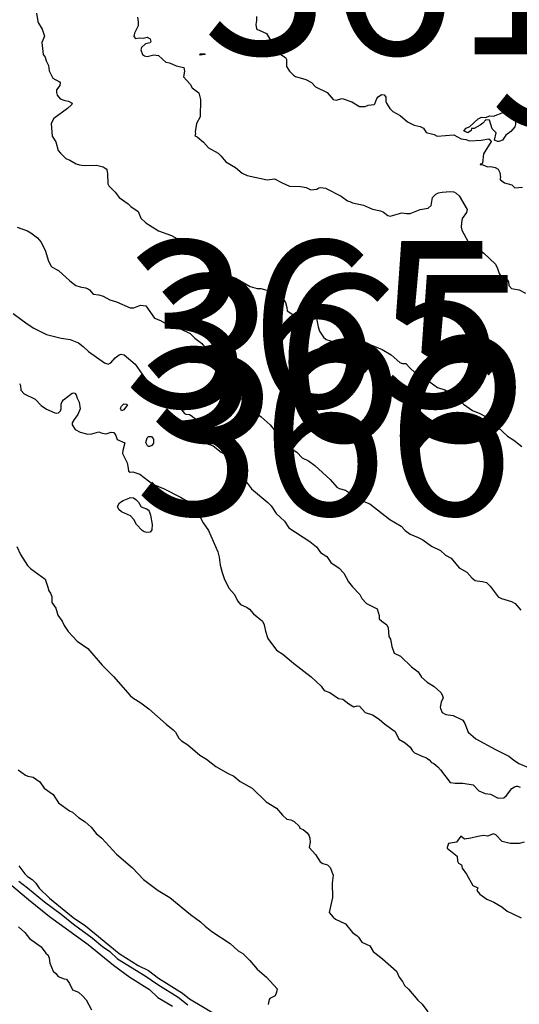
# Model space of a CAD drawing. Extents: x 524030 to 525232, y 3538552 to 3539312.
# Drawn here: x 524456 to 524526, y 3538961 to 3539097 of the extents above; entities that cross this region are included whole.
import ezdxf

# ---------------------------------------------------------------- set-up
doc = ezdxf.new("R2010")
doc.units = 0

# ---------------------------------------------------------------- blocks, each defined once
blk = doc.blocks.new('FEATURE')
at = {"layer": 'FeatureAttribs'}
blk.add_attdef('NAME', (0, 0), '', height=1, dxfattribs=at)

msp = doc.modelspace()

# ---------------------------------------------------------------- linework, layer by layer
at = {"layer": 'Contours'}
for points in [[(524458.77, 3539097.71, 362), (524458.96, 3539096.55, 362), (524459.06, 3539096.3, 362), (524459.56, 3539095.51, 362), (524459.89, 3539094.52, 362), (524459.5, 3539093.65, 362), (524459.71, 3539091.99, 362), (524459.97, 3539091.61, 362), (524460.12, 3539091.11, 362), (524460.44, 3539090.45, 362), (524460.54, 3539089.74, 362), (524461.06, 3539088.71, 362), (524461.96, 3539088.19, 362), (524462.05, 3539088.08, 362), (524462.03, 3539087.71, 362), (524461.54, 3539087.09, 362), (524461.54, 3539086.75, 362), (524461.64, 3539086.34, 362), (524462.05, 3539085.84, 362), (524462.71, 3539085.6, 362), (524463.21, 3539085.51, 362), (524463.73, 3539085.26, 362), (524463.61, 3539085.01, 362), (524463.08, 3539084.51, 362), (524461.17, 3539083.14, 362), (524460.82, 3539082.44, 362), (524460.93, 3539080.67, 362), (524461.44, 3539079.9, 362), (524461.8, 3539078.69, 362), (524462.09, 3539078.32, 362), (524462.84, 3539077.6, 362), (524463.37, 3539077.37, 362), (524464.25, 3539076.86, 362), (524464.74, 3539076.72, 362), (524465.37, 3539076.63, 362), (524467.07, 3539076.68, 362), (524468.02, 3539076.45, 362), (524468.42, 3539076.17, 362), (524468.49, 3539076.04, 362), (524468.59, 3539075.5, 362), (524468.66, 3539074.09, 362), (524468.77, 3539073.8, 362), (524469.64, 3539072.95, 362), (524470.22, 3539072.2, 362), (524471.44, 3539071.31, 362), (524471.84, 3539070.94, 362), (524472.86, 3539070.27, 362), (524473.22, 3539069.32, 362), (524473.88, 3539068.7, 362), (524475.66, 3539067.6, 362), (524477.45, 3539066.93, 362), (524478.53, 3539066.34, 362), (524479.44, 3539065.96, 362), (524479.86, 3539065.57, 362), (524480.46, 3539065.29, 362), (524481, 3539064.92, 362), (524481.23, 3539064.65, 362), (524481.55, 3539064.42, 362), (524482.26, 3539063.67, 362), (524484.13, 3539061.95, 362), (524484.88, 3539061.51, 362), (524486.36, 3539061.02, 362), (524488.32, 3539059.89, 362), (524489.28, 3539059.62, 362), (524489.82, 3539059.61, 362), (524491.15, 3539059.25, 362), (524492.39, 3539058.71, 362), (524493, 3539058.03, 362), (524493.19, 3539057.69, 362), (524493.4, 3539056.99, 362), (524493.44, 3539056.53, 362), (524494.22, 3539056.03, 362), (524494.3, 3539056.01, 362), (524494.8, 3539056.32, 362), (524495.59, 3539057.16, 362), (524495.96, 3539057.25, 362), (524496.25, 3539057.17, 362), (524496.67, 3539056.83, 362), (524497.33, 3539055.86, 362), (524497.49, 3539055.45, 362), (524497.71, 3539054.29, 362), (524497.9, 3539053.71, 362), (524498.45, 3539052.87, 362), (524498.83, 3539052.57, 362), (524500.03, 3539052.2, 362), (524503.1, 3539052.28, 362), (524503.39, 3539052.07, 362), (524503.98, 3539051.82, 362), (524505.01, 3539051.81, 362), (524506.59, 3539051.18, 362), (524507.8, 3539050.43, 362), (524509.04, 3539049.36, 362), (524509.37, 3539049.22, 362), (524509.83, 3539049.22, 362), (524510.43, 3539048.56, 362), (524511.1, 3539047.98, 362), (524512.2, 3539047.37, 362), (524514.23, 3539045.9, 362), (524515.24, 3539045.57, 362), (524515.77, 3539045.27, 362), (524516.46, 3539044.62, 362), (524517.55, 3539043.89, 362), (524517.84, 3539043.61, 362), (524519.08, 3539042.71, 362), (524520.08, 3539042.31, 362), (524520.85, 3539041.88, 362), (524521.88, 3539041.05, 362), (524523.9, 3539039.19, 362), (524524.8, 3539038.6, 362), (524525.9, 3539037.73, 362)], [(524472.77, 3539097.17, 361), (524472.86, 3539096.51, 361), (524472.85, 3539095.97, 361), (524472.34, 3539094.94, 361), (524472.23, 3539094.48, 361), (524472.47, 3539094.21, 361), (524472.96, 3539094.28, 361), (524473.55, 3539094.24, 361), (524474.09, 3539094.38, 361), (524474.49, 3539094.14, 361), (524474.59, 3539093.77, 361), (524474.5, 3539093.62, 361), (524473.84, 3539093.45, 361), (524473.32, 3539092.94, 361), (524473.22, 3539092.65, 361), (524473.42, 3539091.99, 361), (524473.71, 3539091.8, 361), (524474.09, 3539091.73, 361), (524475, 3539091.92, 361), (524475.66, 3539091.84, 361), (524476.66, 3539090.91, 361), (524477.16, 3539090.84, 361), (524478.11, 3539090.4, 361), (524479.15, 3539090.17, 361), (524479.23, 3539089.66, 361), (524479.1, 3539088.91, 361), (524480.05, 3539087.88, 361), (524480.31, 3539087.36, 361), (524481.24, 3539086.67, 361), (524481.46, 3539085.76, 361), (524481.4, 3539083.35, 361), (524480.92, 3539082.44, 361), (524480.7, 3539081.27, 361), (524480.78, 3539081.03, 361), (524480.66, 3539080.74, 361), (524480.98, 3539080.59, 361), (524481.87, 3539079.86, 361), (524482.55, 3539079.08, 361), (524483.88, 3539078.33, 361), (524484.26, 3539077.98, 361), (524484.98, 3539077.12, 361), (524486.29, 3539076.36, 361), (524487.2, 3539075.58, 361), (524487.92, 3539075.26, 361), (524490.69, 3539074.66, 361), (524491.69, 3539074.8, 361), (524492.73, 3539074.21, 361), (524493.75, 3539073.76, 361), (524495.3, 3539073.74, 361), (524496.09, 3539073.57, 361), (524496.71, 3539073.25, 361), (524497.54, 3539073.35, 361), (524497.83, 3539073.54, 361), (524498.08, 3539073.6, 361), (524498.75, 3539073.51, 361), (524500.9, 3539072.39, 361), (524501.78, 3539071.73, 361), (524502.13, 3539071.64, 361), (524502.48, 3539071.47, 361), (524503.98, 3539071.12, 361), (524505.26, 3539070.59, 361), (524506.34, 3539070.37, 361), (524506.77, 3539070.15, 361), (524507.38, 3539069.69, 361), (524507.67, 3539069.61, 361), (524509.29, 3539070.07, 361), (524509.95, 3539069.97, 361), (524510.45, 3539069.99, 361), (524511.82, 3539070.55, 361), (524512.94, 3539070.74, 361), (524513.36, 3539071.1, 361), (524513.53, 3539072.18, 361), (524514.01, 3539072.68, 361), (524514.35, 3539072.86, 361), (524514.89, 3539072.95, 361), (524515.97, 3539073.02, 361), (524516.47, 3539072.96, 361), (524516.8, 3539072.8, 361), (524517.21, 3539072.43, 361), (524518.31, 3539070.56, 361), (524518.26, 3539070.14, 361), (524517.65, 3539069.28, 361), (524517.53, 3539068.7, 361), (524517.49, 3539068.07, 361), (524517.58, 3539067.66, 361), (524518.46, 3539066.05, 361), (524518.84, 3539065.74, 361), (524519.5, 3539065.38, 361), (524520.64, 3539064.5, 361), (524522.24, 3539062.97, 361), (524522.52, 3539062.39, 361), (524522.74, 3539061.67, 361), (524522.95, 3539061.41, 361), (524523.49, 3539061.18, 361), (524523.78, 3539060.96, 361), (524524.04, 3539060.52, 361), (524524.09, 3539060.02, 361), (524524.47, 3539059.6, 361), (524525.52, 3539059.42, 361), (524526.39, 3539058.94, 361)], [(524489.22, 3539097.26, 360), (524489.2, 3539096.68, 360), (524489.11, 3539096.14, 360), (524489.22, 3539095.56, 360), (524489.32, 3539095.43, 360), (524489.57, 3539095.37, 360), (524490.57, 3539094.89, 360), (524491.55, 3539093.27, 360), (524491.94, 3539092.38, 360), (524493.2, 3539091.57, 360), (524493.35, 3539091.28, 360), (524493.33, 3539090.33, 360), (524493.76, 3539089.68, 360), (524494.34, 3539089.12, 360), (524494.59, 3539088.96, 360), (524496.01, 3539088.52, 360), (524496.79, 3539088.12, 360), (524497.35, 3539087.5, 360), (524498.99, 3539086.75, 360), (524499.82, 3539085.75, 360), (524500.2, 3539085.67, 360), (524501.07, 3539085.9, 360), (524502.4, 3539085.42, 360), (524503.44, 3539084.8, 360), (524504.23, 3539084.8, 360), (524504.64, 3539084.97, 360), (524505.45, 3539085.05, 360), (524505.57, 3539085.18, 360), (524505.82, 3539085.88, 360), (524506.01, 3539086.13, 360), (524506.47, 3539086.45, 360), (524506.84, 3539086.39, 360), (524507.1, 3539086.09, 360), (524507.09, 3539085.47, 360), (524507.16, 3539085.26, 360), (524507.63, 3539084.53, 360), (524508.04, 3539084.09, 360), (524509.08, 3539083.54, 360), (524510.07, 3539082.69, 360), (524510.99, 3539082.21, 360), (524511.85, 3539082.02, 360), (524512.28, 3539081.8, 360), (524512.65, 3539081.21, 360), (524513.77, 3539080.91, 360), (524514.19, 3539080.68, 360), (524516.47, 3539080.89, 360), (524517.51, 3539080.33, 360), (524518.13, 3539080.23, 360), (524518.67, 3539080.03, 360), (524520.25, 3539080.11, 360), (524521.33, 3539080.32, 360), (524521.62, 3539080.07, 360), (524521.64, 3539079.95, 360), (524520.58, 3539078.24, 360), (524520.46, 3539076.94, 360), (524520.37, 3539076.84, 360), (524520.11, 3539076.79, 360), (524520.13, 3539076.75, 360), (524520.5, 3539076.74, 360), (524521.16, 3539076.42, 360), (524521.62, 3539076.47, 360), (524522.2, 3539076.34, 360), (524522.62, 3539076.13, 360), (524522.83, 3539075.67, 360), (524522.92, 3539074.96, 360), (524522.87, 3539074.76, 360), (524522.95, 3539074.64, 360), (524523.49, 3539074.24, 360), (524524.51, 3539073.97, 360), (524524.94, 3539073.53, 360), (524525.98, 3539073.64, 360)], [(524481.43, 3539092.07, 361), (524482.01, 3539092.06, 361), (524482.1, 3539092.03, 361), (524482.06, 3539091.98, 361), (524481.43, 3539091.91, 361), (524481.38, 3539091.94, 361), (524481.39, 3539092.04, 361), (524481.43, 3539092.07, 361)], [(524523.46, 3539084.01, 360), (524524.03, 3539083.94, 360), (524524.32, 3539083.8, 360), (524524.64, 3539083.52, 360), (524524.96, 3539082.98, 360), (524525.03, 3539082.35, 360), (524524.94, 3539081.97, 360), (524524.36, 3539081.32, 360), (524523.7, 3539080.81, 360), (524523.2, 3539080.15, 360), (524522.7, 3539079.94, 360), (524522.53, 3539079.93, 360), (524522.09, 3539080.11, 360), (524522.33, 3539081.15, 360), (524521.78, 3539081.69, 360), (524521.41, 3539082.9, 360), (524520.91, 3539082.94, 360), (524520.49, 3539082.48, 360), (524520.14, 3539082.23, 360), (524519.29, 3539081.75, 360), (524518.91, 3539081.73, 360), (524518.87, 3539081.48, 360), (524518.42, 3539081.13, 360), (524517.88, 3539081.44, 360), (524518.2, 3539081.77, 360), (524518.71, 3539082.03, 360), (524519.83, 3539083.1, 360), (524520.33, 3539083.31, 360), (524520.87, 3539083.28, 360), (524521.45, 3539083.49, 360), (524521.99, 3539083.44, 360), (524523.4, 3539084, 360), (524523.46, 3539084.01, 360)], [(524456.1, 3539068.07, 363), (524457.56, 3539067.6, 363), (524458.02, 3539067.33, 363), (524458.91, 3539066.62, 363), (524459.4, 3539066.04, 363), (524459.79, 3539065.29, 363), (524460.02, 3539064.75, 363), (524460.39, 3539063.51, 363), (524460.76, 3539062.76, 363), (524460.93, 3539062.55, 363), (524461.84, 3539062.09, 363), (524463.37, 3539060.68, 363), (524464.2, 3539060.04, 363), (524464.83, 3539059.82, 363), (524465.57, 3539059.71, 363), (524465.84, 3539059.6, 363), (524466.1, 3539059.4, 363), (524466.61, 3539058.82, 363), (524467.4, 3539058.71, 363), (524468.02, 3539058.55, 363), (524468.9, 3539058.03, 363), (524469.85, 3539057.76, 363), (524471.72, 3539056.95, 363), (524472.22, 3539056.91, 363), (524473.17, 3539057.28, 363), (524473.88, 3539057.21, 363), (524475.08, 3539055.51, 363), (524475.95, 3539055.18, 363), (524477.45, 3539054.29, 363), (524478.69, 3539054.02, 363), (524480.02, 3539053.39, 363), (524480.69, 3539052.75, 363), (524481.6, 3539052.02, 363), (524482.02, 3539051.55, 363), (524482.95, 3539050.01, 363), (524484.15, 3539048.56, 363), (524484.48, 3539047.94, 363), (524484.69, 3539046.44, 363), (524484.9, 3539046.03, 363), (524485.38, 3539045.45, 363), (524487.12, 3539044.34, 363), (524488.04, 3539043.25, 363), (524489.86, 3539041.86, 363), (524491.1, 3539040.72, 363), (524491.64, 3539040.05, 363), (524492.21, 3539039.01, 363), (524493.64, 3539037.69, 363), (524494.8, 3539036.96, 363), (524495.5, 3539036.19, 363), (524496.38, 3539035.77, 363), (524497.29, 3539035.13, 363), (524499.41, 3539033.16, 363), (524500.32, 3539032.12, 363), (524500.65, 3539031.94, 363), (524501.49, 3539031.71, 363), (524503.6, 3539030.3, 363), (524504.85, 3539029.81, 363), (524507.62, 3539027.64, 363), (524509.21, 3539026.7, 363), (524509.75, 3539026.1, 363), (524510.45, 3539025.62, 363), (524511.57, 3539025.17, 363), (524512.2, 3539024.81, 363), (524513.41, 3539023.94, 363), (524514.65, 3539023.35, 363), (524515.35, 3539022.69, 363), (524516.14, 3539022.28, 363), (524517.22, 3539020.95, 363), (524518.3, 3539020.37, 363), (524519, 3539019.54, 363), (524519.42, 3539019.22, 363), (524519.71, 3539019.13, 363), (524520.46, 3539019.07, 363), (524521, 3539018.93, 363), (524521.5, 3539018.42, 363), (524522.62, 3539016.93, 363), (524523.07, 3539016.7, 363), (524524.48, 3539016.27, 363), (524524.98, 3539016.02, 363), (524525.77, 3539015.11, 363)], [(524455.57, 3539056.16, 364), (524457.5, 3539054.71, 364), (524458.43, 3539054.1, 364), (524460.18, 3539053.25, 364), (524462.21, 3539052.72, 364), (524463.46, 3539052.53, 364), (524464.58, 3539052.09, 364), (524465.24, 3539051.59, 364), (524465.99, 3539050.91, 364), (524468.19, 3539049.32, 364), (524468.44, 3539049.21, 364), (524468.69, 3539049.15, 364), (524469.06, 3539049.32, 364), (524469.65, 3539050.01, 364), (524470.22, 3539050.43, 364), (524470.47, 3539050.53, 364), (524470.89, 3539050.42, 364), (524472.42, 3539049.14, 364), (524473.71, 3539047.29, 364), (524474.29, 3539046.63, 364), (524475.16, 3539045.82, 364), (524475.55, 3539044.49, 364), (524475.78, 3539044.2, 364), (524476.04, 3539043.96, 364), (524476.24, 3539043.87, 364), (524476.78, 3539043.74, 364), (524476.95, 3539043.87, 364), (524477.2, 3539043.62, 364), (524478.03, 3539043.44, 364), (524478.69, 3539043.02, 364), (524479.23, 3539042.33, 364), (524479.44, 3539042.21, 364), (524479.94, 3539042.16, 364), (524480.19, 3539042.04, 364), (524481.19, 3539041.25, 364), (524481.32, 3539041.05, 364), (524481.36, 3539040.8, 364), (524481.33, 3539039.93, 364), (524481.83, 3539039.26, 364), (524481.96, 3539038.68, 364), (524482.12, 3539038.35, 364), (524482.55, 3539038.06, 364), (524483.22, 3539037.82, 364), (524484.3, 3539036.96, 364), (524485.22, 3539036.44, 364), (524485.47, 3539035.9, 364), (524485.62, 3539035.28, 364), (524486.65, 3539034.03, 364), (524487.81, 3539032.79, 364), (524488.53, 3539031.87, 364), (524490.76, 3539030, 364), (524491.21, 3539029.51, 364), (524491.94, 3539028.48, 364), (524493.09, 3539027.39, 364), (524493.68, 3539026.49, 364), (524496.56, 3539024.61, 364), (524497.5, 3539023.87, 364), (524498.03, 3539023.07, 364), (524498.91, 3539022.52, 364), (524499.48, 3539021.7, 364), (524500.64, 3539020.91, 364), (524501.28, 3539020.21, 364), (524501.93, 3539019, 364), (524502.46, 3539018.3, 364), (524503.51, 3539017.26, 364), (524503.76, 3539016.72, 364), (524504.39, 3539016.01, 364), (524505.89, 3539015.27, 364), (524506.17, 3539014.35, 364), (524506.16, 3539013.9, 364), (524506.51, 3539013.57, 364), (524507.23, 3539013.07, 364), (524507.42, 3539012.65, 364), (524507.52, 3539011.45, 364), (524507.74, 3539011.07, 364), (524507.91, 3539010.08, 364), (524508.25, 3539009.16, 364), (524509.12, 3539008.71, 364), (524510.62, 3539007.25, 364), (524511.57, 3539006.57, 364), (524512.02, 3539005.8, 364), (524512.82, 3539005.13, 364), (524513.77, 3539004.52, 364), (524514.7, 3539003.68, 364), (524514.88, 3539003.39, 364), (524515.01, 3539002.94, 364), (524514.74, 3539002.36, 364), (524514.6, 3539001.69, 364), (524514.64, 3539001.48, 364), (524514.89, 3539000.94, 364), (524515.39, 3539000.66, 364), (524516.39, 3539000.52, 364), (524517.72, 3538999.86, 364), (524517.99, 3538999.41, 364), (524518.49, 3538998.2, 364), (524519.55, 3538997.29, 364), (524522.24, 3538995.79, 364), (524524.11, 3538994.91, 364), (524524.73, 3538994.38, 364), (524525.49, 3538993.89, 364), (524526.81, 3538993.33, 364)], [(524456.44, 3539046.44, 365), (524456.55, 3539046.2, 365), (524456.62, 3539045.53, 365), (524457.06, 3539045.04, 365), (524458.62, 3539044.29, 365), (524459.43, 3539043.43, 365), (524460.18, 3539042.93, 365), (524461.3, 3539042.42, 365), (524461.55, 3539042.35, 365), (524461.84, 3539042.38, 365), (524462.08, 3539042.67, 365), (524462.17, 3539042.97, 365), (524462.21, 3539043.58, 365), (524462.34, 3539043.95, 365), (524462.52, 3539044.2, 365), (524463.71, 3539045.13, 365), (524463.91, 3539045.19, 365), (524464.08, 3539045.14, 365), (524464.27, 3539044.91, 365), (524464.39, 3539044.41, 365), (524464.69, 3539043.87, 365), (524464.83, 3539042.96, 365), (524464.5, 3539042.17, 365), (524464, 3539041.5, 365), (524463.72, 3539041.01, 365), (524463.71, 3539040.76, 365), (524464.11, 3539040.09, 365), (524464.83, 3539039.74, 365), (524465.87, 3539039.43, 365), (524466.45, 3539039.48, 365), (524467.4, 3539039.79, 365), (524467.86, 3539039.59, 365), (524468.4, 3539039.48, 365), (524469.1, 3539039.73, 365), (524469.48, 3539039.68, 365), (524469.74, 3539039.26, 365), (524469.93, 3539038.69, 365), (524470.99, 3539038.27, 365), (524470.7, 3539037.19, 365), (524470.67, 3539036.77, 365), (524471.3, 3539035.48, 365), (524471.47, 3539034.74, 365), (524471.49, 3539034.32, 365), (524471.72, 3539034.21, 365), (524472.09, 3539034.25, 365), (524473.09, 3539033.89, 365), (524474.87, 3539032.54, 365), (524476.45, 3539031.9, 365), (524478.68, 3539030.75, 365), (524479.47, 3539030.25, 365), (524480.44, 3539029.05, 365), (524481.18, 3539028.42, 365), (524481.85, 3539027.2, 365), (524482.56, 3539026.1, 365), (524483.86, 3539023.15, 365), (524484.06, 3539022.41, 365), (524484.17, 3539021.32, 365), (524484.44, 3539020.29, 365), (524484.8, 3539019.34, 365), (524485.44, 3539018.09, 365), (524486.15, 3539017.26, 365), (524486.57, 3539016.39, 365), (524487, 3539015.88, 365), (524487.91, 3539015.44, 365), (524488.24, 3539015.21, 365), (524488.78, 3539014.59, 365), (524490.01, 3539013.56, 365), (524490.25, 3539013.07, 365), (524490.43, 3539012.19, 365), (524490.75, 3539011.16, 365), (524491.97, 3539009.58, 365), (524492.85, 3539009, 365), (524494.3, 3539007.75, 365), (524496.75, 3539005.88, 365), (524498.14, 3539004.56, 365), (524498.54, 3539003.97, 365), (524499.33, 3539003.7, 365), (524500.53, 3539002.89, 365), (524501.15, 3539002.76, 365), (524501.95, 3539002.11, 365), (524502.65, 3539001.73, 365), (524503.1, 3539001.84, 365), (524503.44, 3539001.79, 365), (524504.25, 3539000.94, 365), (524505.26, 3539000.59, 365), (524506.16, 3539000.03, 365), (524506.89, 3538999.37, 365), (524508.38, 3538998.32, 365), (524508.87, 3538997.23, 365), (524509.75, 3538996.75, 365), (524510.43, 3538996.13, 365), (524510.78, 3538995.62, 365), (524511.07, 3538995.36, 365), (524512.2, 3538994.83, 365), (524512.69, 3538994.68, 365), (524513.08, 3538994.38, 365), (524513.4, 3538993.99, 365), (524513.73, 3538993.88, 365), (524514.27, 3538993.4, 365), (524514.65, 3538993, 365), (524515.97, 3538991.23, 365), (524516.68, 3538991.13, 365), (524517.72, 3538991.14, 365), (524519.17, 3538990.9, 365), (524519.96, 3538990.07, 365), (524520.83, 3538989.72, 365), (524521.54, 3538989.61, 365), (524522.62, 3538989.1, 365), (524523.4, 3538989.14, 365), (524523.78, 3538989.43, 365), (524524.53, 3538990.4, 365), (524524.86, 3538990.63, 365), (524525.15, 3538990.73, 365), (524525.31, 3538990.72, 365), (524525.65, 3538990.62, 365)], [(524470.84, 3539043.66, 365), (524471.22, 3539043.62, 365), (524471.36, 3539043.5, 365), (524470.85, 3539042.81, 365), (524470.52, 3539042.67, 365), (524470.42, 3539043.04, 365), (524470.53, 3539043.33, 365), (524470.79, 3539043.62, 365), (524470.84, 3539043.66, 365)], [(524474.27, 3539039.14, 365), (524474.67, 3539039.13, 365), (524474.94, 3539038.76, 365), (524474.94, 3539038.22, 365), (524474.75, 3539037.87, 365), (524474.42, 3539037.72, 365), (524474.25, 3539037.76, 365), (524474.14, 3539037.85, 365), (524473.9, 3539038.31, 365), (524474.07, 3539038.93, 365), (524474.22, 3539039.1, 365), (524474.27, 3539039.14, 365)], [(524471.74, 3539030.67, 366), (524472.18, 3539030.62, 366), (524472.53, 3539030.42, 366), (524472.9, 3539030.05, 366), (524473.26, 3539029.39, 366), (524474, 3539029.12, 366), (524474.21, 3539028.99, 366), (524474.35, 3539028.8, 366), (524474.53, 3539028.26, 366), (524474.76, 3539026.97, 366), (524474.73, 3539026.19, 366), (524474.5, 3539025.89, 366), (524474.04, 3539025.84, 366), (524473.67, 3539025.94, 366), (524473.38, 3539026.12, 366), (524472.61, 3539026.93, 366), (524472.22, 3539027.63, 366), (524471.79, 3539028.14, 366), (524470.52, 3539028.71, 366), (524470.15, 3539029.01, 366), (524470, 3539029.42, 366), (524470.27, 3539029.95, 366), (524470.76, 3539030.25, 366), (524471.68, 3539030.65, 366), (524471.74, 3539030.67, 366)], [(524456.05, 3539023.9, 366), (524456.56, 3539022.78, 366), (524457.54, 3539021.29, 366), (524457.94, 3539020.88, 366), (524459.97, 3539019.38, 366), (524460.37, 3539018.26, 366), (524460.48, 3539017.76, 366), (524460.74, 3539017.43, 366), (524460.91, 3539016.97, 366), (524460.89, 3539016.14, 366), (524461.44, 3539015.35, 366), (524461.71, 3539014.42, 366), (524462.34, 3539013.56, 366), (524462.59, 3539012.98, 366), (524463.16, 3539012.15, 366), (524464.4, 3539010.78, 366), (524465.87, 3539009.78, 366), (524467.86, 3539007.46, 366), (524469.44, 3539005.91, 366), (524471.73, 3539003.27, 366), (524472.1, 3539002.94, 366), (524473.21, 3539002.25, 366), (524474.33, 3539001.44, 366), (524476.7, 3538999.32, 366), (524477.7, 3538998.54, 366), (524478.01, 3538998.2, 366), (524478.48, 3538997.37, 366), (524478.81, 3538997, 366), (524479.69, 3538996.46, 366), (524481.36, 3538995.05, 366), (524482.27, 3538994.47, 366), (524483.59, 3538993.44, 366), (524485.29, 3538992.47, 366), (524486.08, 3538992.12, 366), (524486.95, 3538991.38, 366), (524488.58, 3538990.44, 366), (524490.53, 3538988.56, 366), (524491.98, 3538987.7, 366), (524492.81, 3538986.72, 366), (524493.39, 3538986.18, 366), (524493.97, 3538986.07, 366), (524494.39, 3538985.85, 366), (524495.12, 3538985.21, 366), (524495.2, 3538984.92, 366), (524495.67, 3538984.73, 366), (524496.21, 3538984.27, 366), (524496.42, 3538983.96, 366), (524496.59, 3538983.55, 366), (524496.63, 3538983.01, 366), (524496.48, 3538982.26, 366), (524497.38, 3538981.3, 366), (524498, 3538980.29, 366), (524498.37, 3538980.02, 366), (524499.03, 3538979.85, 366), (524499.41, 3538979.48, 366), (524499.81, 3538978.4, 366), (524499.68, 3538977.32, 366), (524499.73, 3538975.33, 366), (524499.27, 3538973.25, 366), (524499.8, 3538972.59, 366), (524500.12, 3538972.32, 366), (524501.49, 3538971.67, 366), (524502.47, 3538970.47, 366), (524503.1, 3538970.04, 366), (524503.29, 3538969.85, 366), (524503.77, 3538969.14, 366), (524504.89, 3538968.65, 366), (524505.32, 3538967.86, 366), (524506.64, 3538966.86, 366), (524508.57, 3538965.16, 366), (524508.95, 3538964.33, 366), (524509.41, 3538963.72, 366), (524509.66, 3538963.17, 366), (524510.24, 3538962.65, 366), (524511.53, 3538961.11, 366), (524512.1, 3538960.59, 366), (524512.91, 3538959.51, 366)], [(524456.27, 3538993.01, 367), (524457.27, 3538992.24, 367), (524457.6, 3538992.1, 367), (524458.31, 3538991.98, 367), (524459.23, 3538991.35, 367), (524459.83, 3538990.48, 367), (524461.07, 3538989.57, 367), (524461.84, 3538988.41, 367), (524463.33, 3538987.34, 367), (524463.76, 3538987.16, 367), (524464.58, 3538986.38, 367), (524465.49, 3538985.78, 367), (524466.36, 3538985.05, 367), (524467.02, 3538984.21, 367), (524467.8, 3538983.55, 367), (524469.84, 3538981.31, 367), (524472.05, 3538979.44, 367), (524473.59, 3538977.83, 367), (524475.62, 3538976.28, 367), (524477.24, 3538975.31, 367), (524480.06, 3538972.99, 367), (524481.47, 3538971.97, 367), (524482.1, 3538971.37, 367), (524483.01, 3538970.64, 367), (524485.55, 3538968.98, 367), (524486.66, 3538967.96, 367), (524487.29, 3538967.57, 367), (524488.3, 3538966.61, 367), (524489.28, 3538965.43, 367), (524490.57, 3538964.3, 367), (524492.07, 3538962.71, 367), (524491.99, 3538962.21, 367), (524491.76, 3538961.71, 367), (524491.06, 3538961.34, 367), (524490.97, 3538961.21, 367), (524490.83, 3538960.51, 367)], [(524526.23, 3538982.97, 365), (524525.52, 3538982.81, 365), (524524.28, 3538982.8, 365), (524523.15, 3538983.09, 365), (524522.28, 3538984, 365), (524521.99, 3538984.12, 365), (524521.16, 3538983.8, 365), (524520.62, 3538983.9, 365), (524519.79, 3538983.78, 365), (524518.84, 3538983.52, 365), (524517.97, 3538983.4, 365), (524517.47, 3538983.81, 365), (524516.85, 3538982.99, 365), (524515.73, 3538982.8, 365), (524515.57, 3538982.26, 365), (524515.58, 3538982.14, 365), (524516.93, 3538981.06, 365), (524517, 3538980.35, 365), (524517.11, 3538980.06, 365), (524517.53, 3538979.85, 365), (524517.62, 3538979.4, 365), (524518.23, 3538978.57, 365), (524519.13, 3538976.99, 365), (524519.79, 3538976.66, 365), (524519.68, 3538976.28, 365), (524520.07, 3538975.79, 365), (524521.03, 3538975.08, 365), (524522.03, 3538974.67, 365), (524523.11, 3538974.02, 365), (524523.88, 3538973.46, 365), (524524.66, 3538973.05, 365), (524525.81, 3538972.52, 365)], [(524456.34, 3538979.73, 368), (524457.15, 3538978.61, 368), (524457.54, 3538978.24, 368), (524458.18, 3538977.82, 368), (524458.68, 3538977.3, 368), (524459.17, 3538976.62, 368), (524460.58, 3538975.25, 368), (524463.87, 3538972.56, 368), (524465.55, 3538971.43, 368), (524470.21, 3538967.57, 368), (524472.82, 3538965.91, 368), (524474.27, 3538965.24, 368), (524475.66, 3538964.16, 368), (524478.95, 3538962.09, 368), (524479.92, 3538961.3, 368), (524488.13, 3538956.4, 368)], [(524452.68, 3538979.19, 370), (524457.67, 3538975.04, 370), (524460.59, 3538972.71, 370), (524465.91, 3538968.83, 370), (524469.44, 3538965.98, 370), (524471.68, 3538964.3, 370), (524474.42, 3538962.6, 370), (524475.54, 3538961.51, 370), (524477.61, 3538960.31, 370)], [(524456.34, 3538977.57, 369), (524457.56, 3538976.69, 369), (524459.89, 3538974.72, 369), (524462.17, 3538973.04, 369), (524463.91, 3538971.62, 369), (524466.49, 3538969.76, 369), (524467.9, 3538968.57, 369), (524468.9, 3538967.87, 369), (524469.98, 3538966.83, 369), (524473.79, 3538964.51, 369), (524475.56, 3538963.29, 369), (524478.36, 3538961.53, 369), (524479.69, 3538960.47, 369)], [(524456.28, 3538971.26, 371), (524457.17, 3538970.51, 371), (524457.81, 3538969.64, 371), (524459.44, 3538968.52, 371), (524460.05, 3538967.61, 371), (524460.39, 3538967.33, 371), (524460.54, 3538966.94, 371), (524460.63, 3538966.25, 371), (524461.1, 3538965.16, 371), (524461.47, 3538964.83, 371), (524461.8, 3538964.39, 371), (524462.59, 3538964.07, 371), (524462.92, 3538964.03, 371), (524463.35, 3538963.41, 371), (524463.75, 3538962.54, 371), (524464.58, 3538962.23, 371), (524465.2, 3538961.67, 371), (524465.63, 3538961.17, 371), (524466.38, 3538959.8, 371)]]:
    msp.add_polyline3d(points, dxfattribs=at)

# ---------------------------------------------------------------- block references
at = {"layer": 'FeatureAttribs'}
ref = msp.add_blockref('FEATURE', (524481.74, 3539091.99), dxfattribs=at)
ref.add_attrib('NAME', '361', (524481.74, 3539091.99), dxfattribs={"height": 23.031})
ref = msp.add_blockref('FEATURE', (524521.45, 3539081.97), dxfattribs=at)
ref.add_attrib('NAME', '360', (524521.45, 3539081.97), dxfattribs={"height": 23.031})
ref = msp.add_blockref('FEATURE', (524470.89, 3539043.17), dxfattribs=at)
ref.add_attrib('NAME', '365', (524470.89, 3539043.17), dxfattribs={"height": 23.031})
ref = msp.add_blockref('FEATURE', (524474.42, 3539038.43), dxfattribs=at)
ref.add_attrib('NAME', '365', (524474.42, 3539038.43), dxfattribs={"height": 23.031})
ref = msp.add_blockref('FEATURE', (524472.38, 3539028.25), dxfattribs=at)
ref.add_attrib('NAME', '366', (524472.38, 3539028.25), dxfattribs={"height": 23.031})

doc.saveas('drawing.dxf')
